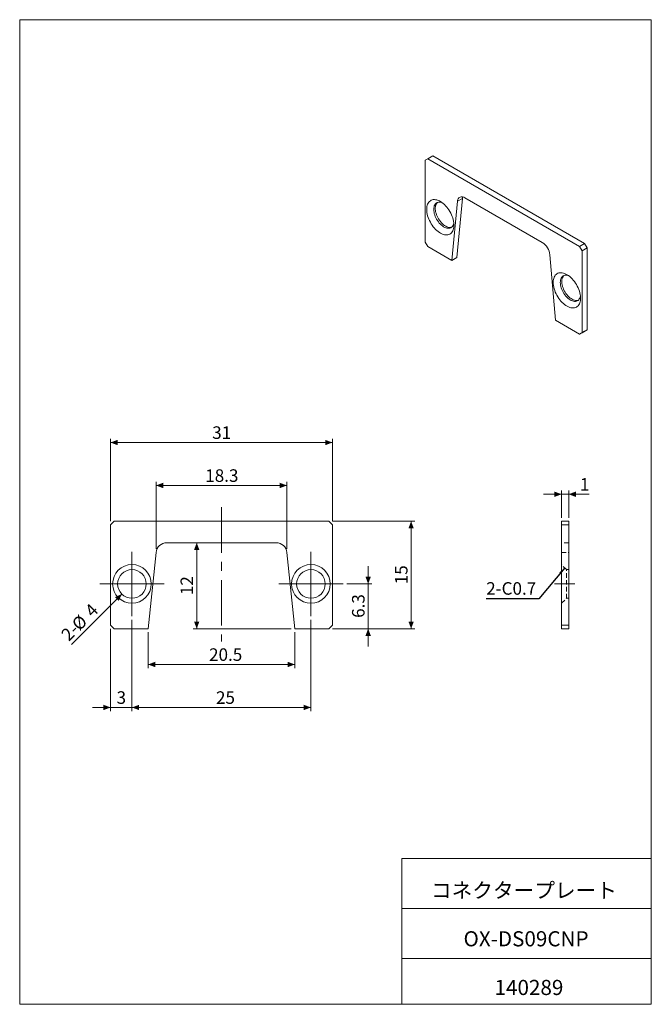
# Model space of a CAD drawing. Units: millimetres. Extents: x 20 to 197, y 10 to 285.
import ezdxf

# ---------------------------------------------------------------- set-up
doc = ezdxf.new("R2010")
doc.units = ezdxf.units.MM
doc.linetypes.add('CENTERX2', pattern=[20.32, 12.7, -2.54, 2.54, -2.54])
doc.linetypes.add('HIDDEN', pattern=[1.905, 1.27, -0.635])
doc.styles.add('SLDTEXTSTYLE0', font='TXT', dxfattribs={"width": 0.7, "bigfont": 'bigfont'})
doc.styles.add('SLDTEXTSTYLE1', font='TXT', dxfattribs={"width": 0.75, "bigfont": 'bigfont'})
doc.styles.get("Standard").update_dxf_attribs({"font": 'txt', "bigfont": 'bigfont'})
doc.dimstyles.new('SLDDIMSTYLE0', dxfattribs={"dimtxt": 3.5, "dimasz": 2, "dimexe": 0, "dimexo": 0.0625, "dimgap": 0.875, "dimtad": 3, "dimlfac": 0.5, "dimrnd": 1e-09, "dimzin": 12, "dimdsep": 46, "dimtxsty": 'SLDTEXTSTYLE1', "dimsah": 1, "dimcen": 0.09, "dimadec": 0, "dimazin": 3, "dimtfac": 1, "dimtofl": 0, "dimtmove": 0, "dimatfit": 3, "dimfxl": 1, "dimfrac": 2, "dimtolj": 1, "dimtzin": 12, "dimarcsym": 0})
doc.dimstyles.new('SLDDIMSTYLE1', dxfattribs={"dimtxt": 3.5, "dimasz": 2, "dimexe": 0, "dimexo": 0.0625, "dimgap": 0.875, "dimtad": 3, "dimdec": 1, "dimlfac": 0.5, "dimrnd": 1e-09, "dimzin": 12, "dimdsep": 46, "dimtxsty": 'SLDTEXTSTYLE1', "dimsah": 1, "dimcen": 0.09, "dimadec": 0, "dimazin": 3, "dimtfac": 1, "dimtdec": 1, "dimtmove": 0, "dimatfit": 0, "dimfxl": 1, "dimfrac": 2, "dimtolj": 1, "dimtzin": 12, "dimarcsym": 0})
doc.dimstyles.new('SLDDIMSTYLE2', dxfattribs={"dimtxt": 3.5, "dimasz": 2, "dimexe": 0, "dimexo": 0.0625, "dimgap": 0.875, "dimtad": 3, "dimdec": 1, "dimlfac": 0.5, "dimrnd": 1e-09, "dimzin": 12, "dimdsep": 46, "dimtxsty": 'SLDTEXTSTYLE1', "dimsah": 1, "dimcen": 0.09, "dimadec": 0, "dimazin": 3, "dimtfac": 1, "dimtofl": 0, "dimtmove": 0, "dimatfit": 3, "dimfxl": 1, "dimfrac": 2, "dimtolj": 1, "dimtzin": 12, "dimarcsym": 0})
doc.dimstyles.new('SLDDIMSTYLE3', dxfattribs={"dimtxt": 3.5, "dimasz": 2, "dimexe": 0, "dimexo": 0.0625, "dimgap": 0.875, "dimtad": 3, "dimlfac": 0.5, "dimrnd": 1e-09, "dimzin": 12, "dimdsep": 46, "dimtxsty": 'SLDTEXTSTYLE1', "dimsah": 1, "dimcen": 0, "dimadec": 0, "dimazin": 3, "dimtfac": 1, "dimtofl": 0, "dimtmove": 0, "dimatfit": 3, "dimfxl": 1, "dimfrac": 2, "dimtolj": 1, "dimtzin": 12, "dimarcsym": 0})
doc.dimstyles.new('SLDDIMSTYLE4', dxfattribs={"dimtxt": 3.5, "dimasz": 2, "dimexe": 0, "dimexo": 0.0625, "dimgap": 0.875, "dimtad": 3, "dimlfac": 0.5, "dimrnd": 1e-09, "dimzin": 12, "dimdsep": 46, "dimtxsty": 'SLDTEXTSTYLE1', "dimsah": 1, "dimcen": 0.09, "dimadec": 0, "dimazin": 3, "dimtfac": 1, "dimtmove": 0, "dimatfit": 0, "dimfxl": 1, "dimfrac": 2, "dimtolj": 1, "dimtzin": 12, "dimarcsym": 0})
doc.dimstyles.new('SLDDIMSTYLE5', dxfattribs={"dimtxt": 3.5, "dimasz": 2, "dimexe": 0, "dimexo": 0.0625, "dimgap": 0.875, "dimtad": 3, "dimdec": 1, "dimlfac": 0.5, "dimrnd": 1e-09, "dimzin": 12, "dimdsep": 46, "dimtxsty": 'SLDTEXTSTYLE1', "dimsah": 1, "dimcen": 0.09, "dimadec": 0, "dimazin": 3, "dimtfac": 1, "dimtdec": 1, "dimtofl": 0, "dimtmove": 0, "dimatfit": 3, "dimfxl": 1, "dimfrac": 2, "dimtolj": 1, "dimtzin": 12, "dimarcsym": 0})
doc.dimstyles.new('SLDDIMSTYLE6', dxfattribs={"dimtxt": 0, "dimasz": 2, "dimexe": 0, "dimexo": 0.0625, "dimgap": 0, "dimtad": 0, "dimtih": 1, "dimtoh": 1, "dimdec": 0, "dimrnd": 1e-09, "dimzin": 0, "dimdsep": 46, "dimtxsty": 'Standard', "dimsah": 1, "dimcen": 0.09, "dimadec": 0, "dimazin": 0, "dimtfac": 2, "dimtdec": 0, "dimtofl": 0, "dimtmove": 0, "dimatfit": 3, "dimfxl": 1, "dimfrac": 2, "dimtolj": 1, "dimtzin": 0, "dimarcsym": 0})

# ---------------------------------------------------------------- blocks, each defined once
blk = doc.blocks.new('_D')
at = {"color": 7, "linetype": 'Continuous', "lineweight": 0}
for p, q in [((45.64, 144.91), (45.64, 167.91)), ((107.64, 144.91), (107.64, 167.91)), ((45.64, 166.91), (107.64, 166.91))]:
    blk.add_line(p, q, dxfattribs=at)
for points in [[(45.64, 166.91), (47.64, 166.16), (47.64, 167.66)], [(107.64, 166.91), (105.64, 167.66), (105.64, 166.16)]]:
    blk.add_solid(points, dxfattribs=at)
at = {"color": 7, "linetype": 'Continuous', "lineweight": 0, "insert": (74.05, 171.42, 0.2), "char_height": 3.5, "attachment_point": 1, "style": 'SLDTEXTSTYLE1'}
blk.add_mtext('31', dxfattribs=at)
blk = doc.blocks.new('_D_1')
at = {"color": 7, "linetype": 'Continuous', "lineweight": 0}
for p, q in [((107.64, 144.91), (130.64, 144.91)), ((129.64, 144.91), (129.64, 114.91)), ((107.64, 114.91), (130.64, 114.91))]:
    blk.add_line(p, q, dxfattribs=at)
for points in [[(129.64, 144.91), (128.89, 142.91), (130.39, 142.91)], [(129.64, 114.91), (130.39, 116.91), (128.89, 116.91)]]:
    blk.add_solid(points, dxfattribs=at)
at = {"color": 7, "linetype": 'Continuous', "lineweight": 0, "insert": (125.13, 127.32, 0.2), "char_height": 3.5, "attachment_point": 1, "rotation": 90, "style": 'SLDTEXTSTYLE1'}
blk.add_mtext('15', dxfattribs=at)
blk = doc.blocks.new('_D_2')
at = {"color": 7, "linetype": 'Continuous', "lineweight": 0}
for p, q in [((117.64, 127.41), (117.64, 132.41)), ((111.64, 127.41), (118.64, 127.41)), ((117.64, 127.41), (117.64, 114.91)), ((107.64, 114.91), (118.64, 114.91)), ((117.64, 114.91), (117.64, 109.91))]:
    blk.add_line(p, q, dxfattribs=at)
for points in [[(117.64, 127.41), (118.39, 129.41), (116.89, 129.41)], [(117.64, 114.91), (116.89, 112.91), (118.39, 112.91)]]:
    blk.add_solid(points, dxfattribs=at)
at = {"color": 7, "linetype": 'Continuous', "lineweight": 0, "insert": (113.13, 117.93, 0.2), "char_height": 3.5, "attachment_point": 1, "rotation": 90, "style": 'SLDTEXTSTYLE1'}
blk.add_mtext('6.3', dxfattribs=at)
blk = doc.blocks.new('_D_3')
at = {"color": 7, "linetype": 'Continuous', "lineweight": 0}
for p, q in [((69.73, 138.91), (69.73, 114.91)), ((96.14, 114.91), (68.73, 114.91))]:
    blk.add_line(p, q, dxfattribs=at)
for points in [[(69.73, 138.91), (68.98, 136.91), (70.48, 136.91)], [(69.73, 114.91), (70.48, 116.91), (68.98, 116.91)]]:
    blk.add_solid(points, dxfattribs=at)
at = {"color": 7, "linetype": 'Continuous', "lineweight": 0, "insert": (65.22, 124.28, 0.2), "char_height": 3.5, "attachment_point": 1, "rotation": 90, "style": 'SLDTEXTSTYLE1'}
blk.add_mtext('12', dxfattribs=at)
blk = doc.blocks.new('_D_4')
at = {"color": 7, "linetype": 'Continuous', "lineweight": 0}
for p, q in [((51.64, 117.41), (51.64, 91.91)), ((101.64, 117.41), (101.64, 91.91)), ((51.64, 92.91), (101.64, 92.91))]:
    blk.add_line(p, q, dxfattribs=at)
for points in [[(51.64, 92.91), (53.64, 92.16), (53.64, 93.66)], [(101.64, 92.91), (99.64, 93.66), (99.64, 92.16)]]:
    blk.add_solid(points, dxfattribs=at)
at = {"color": 7, "linetype": 'Continuous', "lineweight": 0, "insert": (75.12, 97.42, 0.2), "char_height": 3.5, "attachment_point": 1, "style": 'SLDTEXTSTYLE1'}
blk.add_mtext('25', dxfattribs=at)
blk = doc.blocks.new('_D_5')
at = {"color": 7, "linetype": 'Continuous', "lineweight": 0}
for p, q in [((56.14, 113.91), (56.14, 103.91)), ((97.14, 113.91), (97.14, 103.91)), ((56.14, 104.91), (97.14, 104.91))]:
    blk.add_line(p, q, dxfattribs=at)
for points in [[(56.14, 104.91), (58.14, 104.16), (58.14, 105.66)], [(97.14, 104.91), (95.14, 105.66), (95.14, 104.16)]]:
    blk.add_solid(points, dxfattribs=at)
at = {"color": 7, "linetype": 'Continuous', "lineweight": 0, "insert": (73.18, 109.42, 0.2), "char_height": 3.5, "attachment_point": 1, "style": 'SLDTEXTSTYLE1'}
blk.add_mtext('20.5', dxfattribs=at)
blk = doc.blocks.new('_D_6')
at = {"color": 7, "linetype": 'Continuous', "lineweight": 0}
blk.add_line((48.81, 124.58), (34.72, 110.49), dxfattribs=at)
blk.add_solid([(48.81, 124.58), (46.87, 123.7), (47.93, 122.64)], dxfattribs=at)
at = {"color": 7, "linetype": 'Continuous', "lineweight": 0, "char_height": 3.5, "attachment_point": 1, "rotation": 45, "style": 'SLDTEXTSTYLE1'}
for s, insert in [('4', (38.17, 120.35, 0.2)), ('%%c', (34.48, 116.58, 0.2)), ('2-', (31.52, 113.7, 0.2))]:
    blk.add_mtext(s, dxfattribs=dict(at, insert=insert))
blk = doc.blocks.new('_D_7')
at = {"color": 7, "linetype": 'Continuous', "lineweight": 0}
for p, q in [((51.64, 117.41), (51.64, 91.91)), ((45.64, 114.91), (45.64, 91.91)), ((45.64, 92.91), (40.64, 92.91)), ((45.64, 92.91), (51.64, 92.91)), ((51.64, 92.91), (56.64, 92.91))]:
    blk.add_line(p, q, dxfattribs=at)
for points in [[(45.64, 92.91), (43.64, 93.66), (43.64, 92.16)], [(51.64, 92.91), (53.64, 92.16), (53.64, 93.66)]]:
    blk.add_solid(points, dxfattribs=at)
at = {"color": 7, "linetype": 'Continuous', "lineweight": 0, "insert": (47.34, 97.42, 0.2), "char_height": 3.5, "attachment_point": 1, "style": 'SLDTEXTSTYLE1'}
blk.add_mtext('3', dxfattribs=at)
blk = doc.blocks.new('_D_8')
at = {"color": 7, "linetype": 'Continuous', "lineweight": 0}
for p, q in [((58.36, 137.22), (58.36, 155.91)), ((94.92, 154.91), (58.36, 154.91)), ((94.92, 137.22), (94.92, 155.91))]:
    blk.add_line(p, q, dxfattribs=at)
for points in [[(58.36, 154.91), (60.36, 154.16), (60.36, 155.66)], [(94.92, 154.91), (92.92, 155.66), (92.92, 154.16)]]:
    blk.add_solid(points, dxfattribs=at)
at = {"color": 7, "linetype": 'Continuous', "lineweight": 0, "insert": (72.11, 159.42, 0.2), "char_height": 3.5, "attachment_point": 1, "style": 'SLDTEXTSTYLE1'}
blk.add_mtext('18.3', dxfattribs=at)
blk = doc.blocks.new('SW_CENTERMARKSYMBOL_0')
at = {"color": 0, "linetype": 'Continuous', "lineweight": 0}
for p, q in [((0, 5), (0, 9)), ((0, 0), (0, 5)), ((-5, 0), (-9, 0)), ((0, 0), (-5, 0)), ((0, 0), (0, -5)), ((0, 0), (5, 0)), ((5, 0), (9, 0)), ((0, -5), (0, -9))]:
    blk.add_line(p, q, dxfattribs=at)
blk = doc.blocks.new('SW_CENTERMARKSYMBOL_1')
at = {"color": 0, "linetype": 'Continuous', "lineweight": 0}
for p, q in [((0, 5), (0, 9)), ((0, 0), (0, 5)), ((-5, 0), (-9, 0)), ((0, 0), (-5, 0)), ((0, 0), (0, -5)), ((0, 0), (5, 0)), ((5, 0), (9, 0)), ((0, -5), (0, -9))]:
    blk.add_line(p, q, dxfattribs=at)
blk = doc.blocks.new('_D_9')
at = {"color": 7, "linetype": 'Continuous', "lineweight": 0}
for p, q in [((171.67, 152.46), (166.67, 152.46)), ((171.67, 145.91), (171.67, 153.46)), ((171.67, 152.46), (173.67, 152.46)), ((173.67, 145.91), (173.67, 153.46)), ((173.67, 152.46), (179.38, 152.46))]:
    blk.add_line(p, q, dxfattribs=at)
for points in [[(171.67, 152.46), (169.67, 153.21), (169.67, 151.71)], [(173.67, 152.46), (175.67, 151.71), (175.67, 153.21)]]:
    blk.add_solid(points, dxfattribs=at)
at = {"color": 7, "linetype": 'Continuous', "lineweight": 0, "insert": (176.8, 156.97, 33.95), "char_height": 3.5, "attachment_point": 1, "style": 'SLDTEXTSTYLE1'}
blk.add_mtext('1', dxfattribs=at)

msp = doc.modelspace()

# ---------------------------------------------------------------- linework, layer by layer
at = {"color": 7, "linetype": 'Continuous', "lineweight": 0}
for p, q in [((20.26, 285), (196.76, 285)), ((20.26, 285), (20.26, 10)), ((196.76, 285), (196.76, 10)), ((127.01, 50.75), (196.76, 50.75)), ((127.01, 50.75), (127.01, 10)), ((127.01, 36.75), (196.76, 36.75)), ((127.01, 22.75), (196.76, 22.75)), ((20.26, 10), (196.76, 10))]:
    msp.add_line(p, q, dxfattribs=at)
at = {"color": 7, "linetype": 'Continuous', "lineweight": 15}
for p, q in [((134.272, 246.151), (133.565, 245.743)), ((133.565, 245.743), (133.565, 222.88)), ((135.687, 246.968), (134.272, 246.151)), ((176.699, 221.659), (134.272, 246.151)), ((178.113, 222.476), (135.687, 246.968)), ((140.99, 217.777), (142.56, 234.272)), ((142.404, 218.594), (143.974, 235.089)), ((143.974, 235.089), (142.56, 234.272)), ((144.67, 235.25), (166.302, 222.762)), ((133.565, 222.88), (134.272, 221.655)), ((134.272, 221.655), (140.99, 217.777)), ((176.699, 221.659), (178.113, 222.476)), ((177.406, 220.434), (176.699, 221.659)), ((178.82, 221.251), (177.406, 220.434)), ((177.406, 197.571), (177.406, 220.434)), ((178.113, 222.476), (178.82, 221.251)), ((178.82, 198.388), (178.82, 221.251)), ((140.99, 217.777), (142.404, 218.594)), ((168.412, 219.348), (169.981, 201.041)), ((169.981, 201.041), (176.699, 197.163)), ((177.406, 197.571), (178.82, 198.388)), ((178.82, 198.388), (178.113, 197.979)), ((178.113, 197.979), (176.699, 197.163)), ((176.699, 197.163), (177.406, 197.571)), ((46.638, 144.91), (45.638, 143.91)), ((45.638, 143.91), (45.638, 115.91)), ((106.638, 144.91), (46.638, 144.91)), ((107.638, 143.91), (106.638, 144.91)), ((107.638, 115.91), (107.638, 143.91)), ((171.666, 144.91), (173.666, 144.91)), ((171.666, 143.91), (171.666, 144.91)), ((173.666, 143.91), (171.666, 143.91)), ((171.666, 115.91), (171.666, 143.91)), ((173.666, 144.91), (173.666, 143.91)), ((173.666, 115.91), (173.666, 143.91)), ((61.342, 138.91), (91.934, 138.91)), ((56.138, 114.91), (58.358, 136.22)), ((94.918, 136.22), (97.138, 114.91)), ((45.638, 115.91), (46.638, 114.91)), ((106.638, 114.91), (107.638, 115.91)), ((171.666, 115.91), (173.666, 115.91)), ((171.666, 114.91), (171.666, 115.91)), ((173.666, 115.91), (173.666, 114.91)), ((46.638, 114.91), (56.138, 114.91)), ((97.138, 114.91), (106.638, 114.91)), ((173.666, 114.91), (171.666, 114.91))]:
    msp.add_line(p, q, dxfattribs=at)
at = {"color": 7, "linetype": 'CENTERX2', "lineweight": 0}
for p, q in [((76.638, 148.821), (76.638, 111.373)), ((169.666, 127.41), (175.404, 127.41))]:
    msp.add_line(p, q, dxfattribs=at)
at = {"color": 7, "linetype": 'HIDDEN', "lineweight": 0}
for p, q in [((173.666, 138.91), (171.666, 138.91)), ((171.666, 136.22), (173.666, 136.22)), ((173.066, 131.41), (171.666, 132.81)), ((173.066, 123.41), (173.066, 131.41)), ((173.666, 131.41), (173.066, 131.41)), ((171.666, 122.01), (173.066, 123.41)), ((173.066, 123.41), (173.666, 123.41))]:
    msp.add_line(p, q, dxfattribs=at)
at = {"color": 7, "linetype": 'Continuous', "lineweight": 15, "flags": 128}
for points in [[(133.99, 232.025), (134.006, 232.428), (134.057, 232.809), (134.14, 233.163), (134.255, 233.487), (134.402, 233.78), (134.578, 234.037), (134.783, 234.258), (135.015, 234.44), (135.271, 234.581), (135.549, 234.68), (135.847, 234.736), (136.163, 234.75), (136.493, 234.72), (136.834, 234.647), (137.184, 234.531), (137.54, 234.374), (137.897, 234.177), (138.255, 233.942), (138.608, 233.671), (138.954, 233.366), (139.29, 233.029), (139.613, 232.665), (139.92, 232.275), (140.209, 231.864), (140.476, 231.435), (140.72, 230.992), (140.939, 230.538), (141.13, 230.078), (141.291, 229.616), (141.423, 229.156), (141.522, 228.701), (141.589, 228.257), (141.622, 227.826), (141.622, 227.412), (141.589, 227.02), (141.522, 226.653), (141.423, 226.313), (141.291, 226.004), (141.13, 225.729), (140.939, 225.489), (140.72, 225.288), (140.476, 225.126), (140.209, 225.006), (139.92, 224.928), (139.613, 224.893), (139.29, 224.902), (138.954, 224.953), (138.608, 225.048), (138.255, 225.184), (137.897, 225.361), (137.54, 225.577), (137.184, 225.831), (136.834, 226.12), (136.493, 226.441), (136.163, 226.792), (135.847, 227.169), (135.549, 227.57), (135.271, 227.99), (135.015, 228.427), (134.783, 228.876), (134.578, 229.333), (134.402, 229.795), (134.255, 230.256), (134.14, 230.714), (134.057, 231.164), (134.006, 231.603), (133.99, 232.025)], [(138.341, 233.88), (138.104, 233.959), (137.806, 234.024), (137.521, 234.044), (137.251, 234.02), (137, 233.952), (136.771, 233.84), (136.566, 233.687), (136.388, 233.494), (136.24, 233.263), (136.123, 232.997), (136.038, 232.7), (135.987, 232.375), (135.969, 232.025)], [(137.022, 233.959), (136.898, 233.84), (136.735, 233.628), (136.602, 233.379), (136.5, 233.097), (136.432, 232.785), (136.398, 232.448), (136.398, 232.088), (136.432, 231.71), (136.5, 231.32), (136.602, 230.921), (136.735, 230.519), (136.898, 230.118), (137.089, 229.724), (137.307, 229.34), (137.547, 228.973), (137.808, 228.625), (138.086, 228.302), (138.378, 228.007), (138.68, 227.745), (138.989, 227.517), (139.3, 227.327), (139.611, 227.178), (139.917, 227.07), (140.214, 227.006), (140.499, 226.986), (140.769, 227.01), (140.999, 227.07)], [(144.054, 235.5), (144.022, 235.383), (143.974, 235.089)], [(135.969, 232.025), (135.987, 231.656), (136.038, 231.271), (136.123, 230.876), (136.24, 230.475), (136.388, 230.073), (136.566, 229.675), (136.771, 229.285), (137, 228.909), (137.251, 228.551), (137.521, 228.215), (137.806, 227.906), (138.104, 227.627), (138.409, 227.381), (138.72, 227.172), (139.031, 227.003), (139.34, 226.874), (139.642, 226.788), (139.934, 226.745), (140.212, 226.747), (140.473, 226.794), (140.714, 226.883), (140.931, 227.016), (141.122, 227.189), (141.285, 227.402), (141.418, 227.65), (141.52, 227.932), (141.588, 228.244), (141.589, 228.253)], [(169.345, 211.615), (169.362, 212.018), (169.412, 212.398), (169.495, 212.753), (169.61, 213.077), (169.757, 213.37), (169.934, 213.627), (170.139, 213.848), (170.37, 214.03), (170.626, 214.171), (170.904, 214.27), (171.203, 214.326), (171.518, 214.339), (171.848, 214.309), (172.189, 214.236), (172.539, 214.121), (172.895, 213.964), (173.253, 213.767), (173.61, 213.532), (173.963, 213.261), (174.309, 212.955), (174.645, 212.619), (174.968, 212.254), (175.275, 211.865), (175.564, 211.454), (175.831, 211.025), (176.076, 210.581), (176.294, 210.128), (176.485, 209.668), (176.647, 209.206), (176.778, 208.745), (176.877, 208.291), (176.944, 207.846), (176.977, 207.415), (176.977, 207.002), (176.944, 206.61), (176.877, 206.242), (176.778, 205.903), (176.647, 205.594), (176.485, 205.318), (176.294, 205.079), (176.076, 204.878), (175.831, 204.716), (175.564, 204.596), (175.275, 204.518), (174.968, 204.483), (174.645, 204.491), (174.309, 204.543), (173.963, 204.637), (173.61, 204.774), (173.253, 204.951), (172.895, 205.167), (172.539, 205.421), (172.189, 205.709), (171.848, 206.031), (171.518, 206.381), (171.203, 206.759), (170.904, 207.16), (170.626, 207.58), (170.37, 208.017), (170.139, 208.466), (169.934, 208.923), (169.757, 209.384), (169.61, 209.846), (169.495, 210.304), (169.412, 210.754), (169.362, 211.192), (169.345, 211.615)], [(173.696, 213.469), (173.459, 213.549), (173.162, 213.613), (172.876, 213.634), (172.606, 213.61), (172.355, 213.541), (172.126, 213.43), (171.921, 213.277), (171.744, 213.084), (171.595, 212.853), (171.478, 212.587), (171.393, 212.29), (171.342, 211.964), (171.325, 211.615)], [(172.377, 213.549), (172.253, 213.43), (172.09, 213.218), (171.957, 212.969), (171.856, 212.687), (171.788, 212.375), (171.753, 212.037), (171.753, 211.678), (171.788, 211.3), (171.856, 210.91), (171.957, 210.511), (172.09, 210.109), (172.253, 209.708), (172.445, 209.313), (172.662, 208.93), (172.902, 208.562), (173.163, 208.215), (173.441, 207.892), (173.733, 207.597), (174.035, 207.335), (174.344, 207.107), (174.655, 206.917), (174.966, 206.768), (175.272, 206.66), (175.569, 206.596), (175.855, 206.576), (176.125, 206.6), (176.354, 206.66)], [(171.325, 211.615), (171.342, 211.246), (171.393, 210.861), (171.478, 210.466), (171.595, 210.065), (171.744, 209.663), (171.921, 209.265), (172.126, 208.875), (172.355, 208.499), (172.606, 208.141), (172.876, 207.805), (173.162, 207.496), (173.459, 207.217), (173.765, 206.971), (174.075, 206.762), (174.387, 206.592), (174.696, 206.464), (174.998, 206.378), (175.289, 206.335), (175.567, 206.337), (175.828, 206.383), (176.069, 206.473), (176.286, 206.606), (176.478, 206.779), (176.641, 206.992), (176.774, 207.24), (176.875, 207.522), (176.943, 207.834), (176.944, 207.842)]]:
    msp.add_lwpolyline(points, dxfattribs=at)
at = {"color": 7, "linetype": 'Continuous', "lineweight": 15}
for centre, radius in [((51.638, 127.41), 5.4), ((101.638, 127.41), 5.4), ((51.638, 127.41), 4), ((101.638, 127.41), 4)]:
    msp.add_circle(centre, radius, dxfattribs=at)
for centre, radius, start, end in [((143.847, 234.259), 1.288, 50.32439, 179.40497), ((163.776, 218.842), 4.663, 6.2282, 57.20747), ((61.342, 135.91), 3, 90, 174.05314), ((91.934, 135.91), 3, 5.94686, 90)]:
    msp.add_arc(centre, radius, start, end, dxfattribs=at)

# ---------------------------------------------------------------- block references
at = {"color": 7, "linetype": 'Continuous', "lineweight": 0}
for name, p in [('SW_CENTERMARKSYMBOL_0', (51.638, 127.41)), ('SW_CENTERMARKSYMBOL_1', (101.638, 127.41))]:
    msp.add_blockref(name, p, dxfattribs=at)

# ---------------------------------------------------------------- texts
for s, insert, char_height, attachment_point, style in [('2-C0.7', (150.616, 127.898), 3.5, 1, 'SLDTEXTSTYLE1'), ('コネクタープレート', (161.171, 43.941), 4.2333, 2, 'SLDTEXTSTYLE0'), ('OX-DS09CNP', (161.755, 30.417), 4.2333, 2, 'SLDTEXTSTYLE0'), ('140289', (162.57, 16.823), 4.2333, 2, 'SLDTEXTSTYLE0')]:
    msp.add_mtext(s, dxfattribs=dict(at, insert=insert, char_height=char_height, attachment_point=attachment_point, style=style))

# ---------------------------------------------------------------- dimensions: what is measured, and where the dimension line sits
for base, p1, p2, dimstyle, picture, middle in [((107.638, 166.91), (45.638, 143.91), (107.638, 143.91), 'SLDDIMSTYLE0', '_D', (76.638, 166.91)), ((58.358, 154.91), (94.918, 136.22), (58.358, 136.22), 'SLDDIMSTYLE5', '_D_8', (76.638, 154.91)), ((173.666, 152.459), (171.666, 144.91), (173.666, 144.91), 'SLDDIMSTYLE4', '_D_9', (178.09, 152.459)), ((51.638, 92.91), (45.638, 115.91), (51.638, 118.41), 'SLDDIMSTYLE4', '_D_7', (48.638, 92.91)), ((101.638, 92.91), (51.638, 118.41), (101.638, 118.41), 'SLDDIMSTYLE0', '_D_4', (77.703, 92.91)), ((97.138, 104.91), (56.138, 114.91), (97.138, 114.91), 'SLDDIMSTYLE2', '_D_5', (77.703, 104.91))]:
    dim = msp.add_linear_dim(base=base, p1=p1, p2=p2, dimstyle=dimstyle, dxfattribs=at)
    dim.commit()
    dim.dimension.update_dxf_attribs({"geometry": picture, "text_midpoint": middle, "dimtype": 160})
for base, p1, p2, dimstyle, picture, middle in [((129.638, 114.91), (106.638, 144.91), (106.638, 114.91), 'SLDDIMSTYLE0', '_D_1', (129.638, 129.91)), ((69.73, 114.91), (61.342, 138.91), (97.138, 114.91), 'SLDDIMSTYLE0', '_D_3', (69.73, 126.863)), ((117.638015126, 114.909661035), (110.638015126, 127.409661035), (106.638015126, 114.909661035), 'SLDDIMSTYLE1', '_D_2', (117.638015126, 121.159661035))]:
    dim = msp.add_linear_dim(base=base, p1=p1, p2=p2, angle=90, dimstyle=dimstyle, dxfattribs=at)
    dim.commit()
    dim.dimension.update_dxf_attribs({"geometry": picture, "text_midpoint": middle, "dimtype": 160})
dim = msp.add_diameter_dim_2p(p1=(54.466, 130.238), p2=(48.81, 124.581), text='2-<>', dimstyle='SLDDIMSTYLE3', dxfattribs=at)
dim.commit()
dim.dimension.update_dxf_attribs({"geometry": '_D_6', "text_midpoint": (38.813, 114.585), "dimtype": 163})

# ---------------------------------------------------------------- leaders
msp.add_leader([(172.567, 131.909), (165.36, 123.235), (150.575, 123.235)], dimstyle='SLDDIMSTYLE6', dxfattribs=at)

doc.saveas('drawing.dxf')
